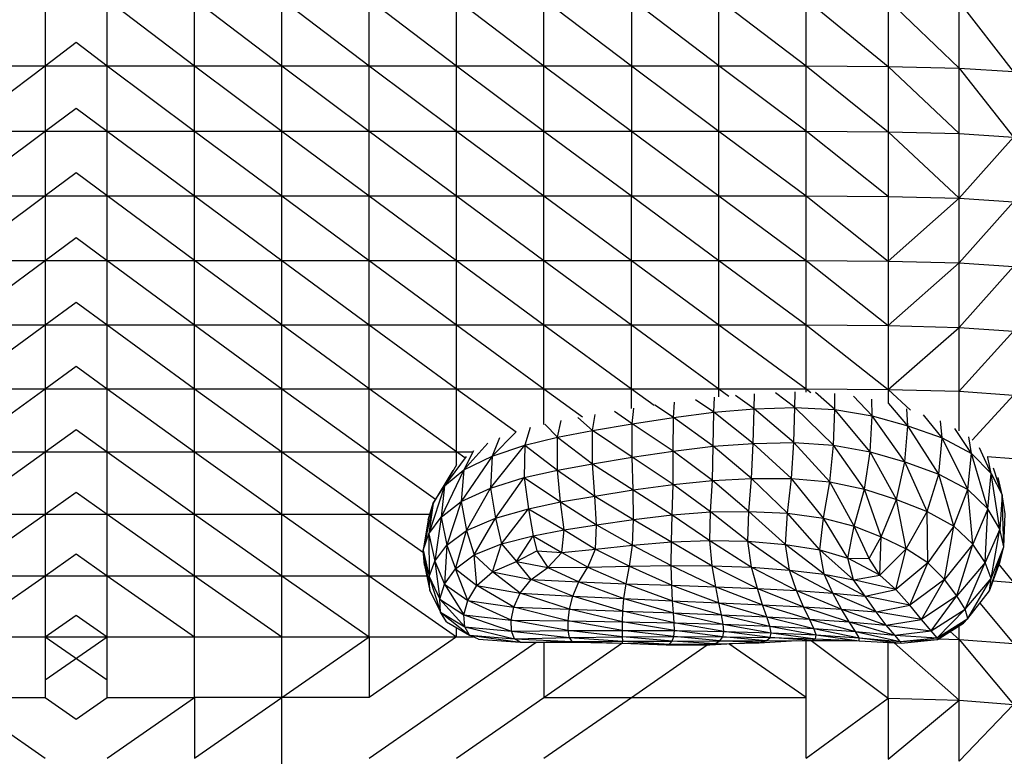
# Model space of a CAD drawing. Units: inches. Extents: x 4437.28 to 4442.72, y 3669.66 to 3677.82.
# Drawn here: x 4439.15 to 4439.45, y 3671.37 to 3671.59 of the extents above; entities that cross this region are included whole.
import ezdxf

# ---------------------------------------------------------------- set-up
doc = ezdxf.new("R2010")
doc.units = ezdxf.units.IN
doc.header["$MEASUREMENT"] = 0
doc.layers.get('0').update_dxf_attribs({"true_color": 0xffffff})

msp = doc.modelspace()

# ---------------------------------------------------------------- linework, layer by layer
at = {"linetype": 'Continuous', "lineweight": 25}
for p, q in [((4439.34029, 3671.71089), (4439.34029, 3671.54051)), ((4439.23424, 3671.57996), (4439.23424, 3671.68791)), ((4439.3668, 3671.47948), (4439.3668, 3671.68791)), ((4439.16248, 3671.66515), (4439.16248, 3671.56013)), ((4439.18122, 3671.56013), (4439.18122, 3671.66515)), ((4439.39331, 3671.4809), (4439.39331, 3671.66515)), ((4439.26075, 3671.50135), (4439.26075, 3671.6428)), ((4439.41817, 3671.64264), (4439.41817, 3671.47752)), ((4439.20773, 3671.50135), (4439.20773, 3671.62108)), ((4439.18122, 3671.6002), (4439.20773, 3671.57996)), ((4439.20773, 3671.6002), (4439.23424, 3671.57996)), ((4439.23424, 3671.6002), (4439.26075, 3671.57996)), ((4439.26075, 3671.6002), (4439.28726, 3671.57996)), ((4439.28726, 3671.6002), (4439.31378, 3671.57996)), ((4439.28726, 3671.46277), (4439.28726, 3671.6002)), ((4439.31378, 3671.6002), (4439.34029, 3671.57996)), ((4439.31378, 3671.52089), (4439.31378, 3671.6002)), ((4439.3668, 3671.57996), (4439.34029, 3671.6002)), ((4439.3668, 3671.6002), (4439.39331, 3671.57996)), ((4439.39331, 3671.6002), (4439.41817, 3671.57978)), ((4439.41817, 3671.60003), (4439.43971, 3671.57926)), ((4439.45628, 3671.57822), (4439.43971, 3671.59952)), ((4439.43971, 3671.46919), (4439.43971, 3671.59952)), ((4439.16248, 3671.57996), (4439.17185, 3671.58711)), ((4439.17185, 3671.58711), (4439.18122, 3671.57996)), ((4439.13597, 3671.57996), (4439.16248, 3671.57996)), ((4439.13597, 3671.56013), (4439.16248, 3671.57996)), ((4439.16248, 3671.57996), (4439.18122, 3671.57996)), ((4439.18122, 3671.57996), (4439.20773, 3671.57996)), ((4439.18122, 3671.57996), (4439.20773, 3671.56013)), ((4439.20773, 3671.57996), (4439.23424, 3671.57996)), ((4439.20773, 3671.57996), (4439.23424, 3671.56013)), ((4439.23424, 3671.57996), (4439.26075, 3671.57996)), ((4439.23424, 3671.57996), (4439.26075, 3671.56013)), ((4439.23424, 3671.56013), (4439.23424, 3671.57996)), ((4439.26075, 3671.57996), (4439.31378, 3671.57996)), ((4439.26075, 3671.57996), (4439.28726, 3671.56013)), ((4439.28726, 3671.57996), (4439.31378, 3671.56013)), ((4439.31378, 3671.57996), (4439.34029, 3671.57996)), ((4439.31378, 3671.57996), (4439.34029, 3671.56013)), ((4439.34029, 3671.57996), (4439.3668, 3671.57996)), ((4439.34029, 3671.57996), (4439.3668, 3671.56013)), ((4439.3668, 3671.57996), (4439.39331, 3671.57996)), ((4439.39331, 3671.56013), (4439.3668, 3671.57996)), ((4439.39331, 3671.57996), (4439.41817, 3671.57978)), ((4439.39331, 3671.57996), (4439.41817, 3671.55995)), ((4439.41817, 3671.57978), (4439.43971, 3671.57926)), ((4439.41817, 3671.57978), (4439.43971, 3671.55942)), ((4439.43971, 3671.57926), (4439.45628, 3671.57822)), ((4439.43971, 3671.57926), (4439.45628, 3671.55835)), ((4439.16248, 3671.56013), (4439.17185, 3671.56713)), ((4439.17185, 3671.56713), (4439.18122, 3671.56013)), ((4439.13597, 3671.56013), (4439.16248, 3671.56013)), ((4439.13597, 3671.54051), (4439.16248, 3671.56013)), ((4439.16248, 3671.56013), (4439.16248, 3671.54051)), ((4439.16248, 3671.56013), (4439.18122, 3671.56013)), ((4439.18122, 3671.56013), (4439.20773, 3671.56013)), ((4439.18122, 3671.56013), (4439.20773, 3671.54051)), ((4439.18122, 3671.54051), (4439.18122, 3671.56013)), ((4439.20773, 3671.56013), (4439.28726, 3671.56013)), ((4439.20773, 3671.56013), (4439.23424, 3671.54051)), ((4439.23424, 3671.56013), (4439.26075, 3671.54051)), ((4439.23424, 3671.46277), (4439.23424, 3671.56013)), ((4439.26075, 3671.56013), (4439.28726, 3671.54051)), ((4439.28726, 3671.56013), (4439.31378, 3671.56013)), ((4439.28726, 3671.56013), (4439.31378, 3671.54051)), ((4439.31378, 3671.56013), (4439.39331, 3671.56013)), ((4439.31378, 3671.56013), (4439.34029, 3671.54051)), ((4439.34029, 3671.56013), (4439.3668, 3671.54051)), ((4439.3668, 3671.56013), (4439.39331, 3671.54051)), ((4439.39331, 3671.56013), (4439.41817, 3671.55995)), ((4439.41817, 3671.54033), (4439.39331, 3671.56013)), ((4439.41817, 3671.55995), (4439.43971, 3671.55942)), ((4439.41817, 3671.55995), (4439.43971, 3671.53979)), ((4439.43971, 3671.55942), (4439.45628, 3671.55835)), ((4439.43971, 3671.53979), (4439.45628, 3671.55835)), ((4439.17185, 3671.54744), (4439.16248, 3671.54051)), ((4439.18122, 3671.54051), (4439.17185, 3671.54744)), ((4439.13597, 3671.54051), (4439.16248, 3671.54051)), ((4439.16248, 3671.54051), (4439.13597, 3671.52089)), ((4439.16248, 3671.54051), (4439.16248, 3671.44388)), ((4439.16248, 3671.54051), (4439.18122, 3671.54051)), ((4439.18122, 3671.54051), (4439.20773, 3671.54051)), ((4439.20773, 3671.52089), (4439.18122, 3671.54051)), ((4439.18122, 3671.44388), (4439.18122, 3671.54051)), ((4439.20773, 3671.54051), (4439.23424, 3671.54051)), ((4439.20773, 3671.54051), (4439.23424, 3671.52089)), ((4439.23424, 3671.54051), (4439.26075, 3671.54051)), ((4439.23424, 3671.54051), (4439.26075, 3671.52089)), ((4439.26075, 3671.54051), (4439.28726, 3671.54051)), ((4439.26075, 3671.54051), (4439.28726, 3671.52089)), ((4439.28726, 3671.54051), (4439.31378, 3671.54051)), ((4439.28726, 3671.54051), (4439.31378, 3671.52089)), ((4439.31378, 3671.54051), (4439.34029, 3671.54051)), ((4439.31378, 3671.54051), (4439.34029, 3671.52089)), ((4439.34029, 3671.54051), (4439.3668, 3671.54051)), ((4439.34029, 3671.54051), (4439.3668, 3671.52089)), ((4439.34029, 3671.52089), (4439.34029, 3671.54051)), ((4439.3668, 3671.54051), (4439.39331, 3671.54051)), ((4439.3668, 3671.54051), (4439.39331, 3671.52089)), ((4439.39331, 3671.54051), (4439.41817, 3671.54033)), ((4439.39331, 3671.54051), (4439.41817, 3671.52071)), ((4439.41817, 3671.54033), (4439.43971, 3671.53979)), ((4439.41817, 3671.52071), (4439.43971, 3671.53979)), ((4439.43971, 3671.53979), (4439.45628, 3671.5387)), ((4439.43971, 3671.52015), (4439.45628, 3671.5387)), ((4439.16248, 3671.52089), (4439.17185, 3671.52782)), ((4439.17185, 3671.52782), (4439.18122, 3671.52089)), ((4439.13597, 3671.50135), (4439.16248, 3671.52089)), ((4439.13597, 3671.52089), (4439.20773, 3671.52089)), ((4439.18122, 3671.52089), (4439.20773, 3671.50135)), ((4439.20773, 3671.52089), (4439.23424, 3671.52089)), ((4439.23424, 3671.50135), (4439.20773, 3671.52089)), ((4439.23424, 3671.52089), (4439.31378, 3671.52089)), ((4439.23424, 3671.52089), (4439.26075, 3671.50135)), ((4439.26075, 3671.52089), (4439.28726, 3671.50135)), ((4439.28726, 3671.52089), (4439.31378, 3671.50135)), ((4439.31378, 3671.52089), (4439.34029, 3671.52089)), ((4439.31378, 3671.52089), (4439.34029, 3671.50135)), ((4439.31378, 3671.50135), (4439.31378, 3671.52089)), ((4439.34029, 3671.52089), (4439.39331, 3671.52089)), ((4439.34029, 3671.52089), (4439.3668, 3671.50135)), ((4439.34029, 3671.47593), (4439.34029, 3671.52089)), ((4439.3668, 3671.52089), (4439.39331, 3671.50135)), ((4439.39331, 3671.52089), (4439.41817, 3671.52071)), ((4439.39331, 3671.52089), (4439.41817, 3671.50116)), ((4439.41817, 3671.52071), (4439.43971, 3671.52015)), ((4439.41817, 3671.50116), (4439.43971, 3671.52015)), ((4439.43971, 3671.52015), (4439.45628, 3671.51904)), ((4439.43971, 3671.50059), (4439.45628, 3671.51904)), ((4439.16248, 3671.50135), (4439.17185, 3671.50825)), ((4439.17185, 3671.50825), (4439.18122, 3671.50135)), ((4439.13597, 3671.48195), (4439.16248, 3671.50135)), ((4439.13597, 3671.50135), (4439.20773, 3671.50135)), ((4439.18122, 3671.50135), (4439.20773, 3671.48195)), ((4439.20773, 3671.50135), (4439.23424, 3671.50135)), ((4439.20773, 3671.50135), (4439.23424, 3671.48195)), ((4439.20773, 3671.48195), (4439.20773, 3671.50135)), ((4439.23424, 3671.50135), (4439.26075, 3671.50135)), ((4439.26075, 3671.48195), (4439.23424, 3671.50135)), ((4439.26075, 3671.50135), (4439.28726, 3671.50135)), ((4439.26075, 3671.50135), (4439.28726, 3671.48195)), ((4439.26075, 3671.48195), (4439.26075, 3671.50135)), ((4439.28726, 3671.50135), (4439.31378, 3671.50135)), ((4439.28726, 3671.50135), (4439.31378, 3671.48195)), ((4439.31378, 3671.50135), (4439.34029, 3671.50135)), ((4439.31378, 3671.50135), (4439.34029, 3671.48195)), ((4439.31378, 3671.4711), (4439.31378, 3671.50135)), ((4439.34029, 3671.50135), (4439.3668, 3671.50135)), ((4439.34029, 3671.50135), (4439.3668, 3671.48195)), ((4439.3668, 3671.50135), (4439.39331, 3671.50135)), ((4439.3668, 3671.50135), (4439.39331, 3671.48195)), ((4439.39331, 3671.50135), (4439.41817, 3671.50116)), ((4439.39331, 3671.50135), (4439.41817, 3671.48176)), ((4439.41817, 3671.50116), (4439.43971, 3671.50059)), ((4439.41817, 3671.48176), (4439.43971, 3671.50059)), ((4439.43971, 3671.50059), (4439.45628, 3671.49946)), ((4439.43971, 3671.48118), (4439.45628, 3671.49946)), ((4439.16248, 3671.48195), (4439.17185, 3671.4888)), ((4439.17185, 3671.4888), (4439.18122, 3671.48195)), ((4439.13597, 3671.48195), (4439.16248, 3671.48195)), ((4439.13597, 3671.46277), (4439.16248, 3671.48195)), ((4439.16248, 3671.48195), (4439.17185, 3671.48195)), ((4439.17185, 3671.48195), (4439.18122, 3671.48195)), ((4439.18122, 3671.48195), (4439.20773, 3671.48195)), ((4439.18122, 3671.48195), (4439.20773, 3671.46277)), ((4439.20773, 3671.48195), (4439.23424, 3671.48195)), ((4439.20773, 3671.48195), (4439.23424, 3671.46277)), ((4439.20773, 3671.38824), (4439.20773, 3671.48195)), ((4439.23424, 3671.48195), (4439.34029, 3671.48195)), ((4439.23424, 3671.48195), (4439.26075, 3671.46277)), ((4439.28726, 3671.46277), (4439.26075, 3671.48195)), ((4439.26075, 3671.42521), (4439.26075, 3671.48195)), ((4439.28726, 3671.48195), (4439.30537, 3671.46885)), ((4439.31378, 3671.48195), (4439.32551, 3671.47346)), ((4439.34029, 3671.48195), (4439.39331, 3671.48195)), ((4439.34029, 3671.48195), (4439.34722, 3671.47694)), ((4439.3668, 3671.48195), (4439.36984, 3671.47975)), ((4439.37751, 3671.47586), (4439.37186, 3671.47993)), ((4439.37751, 3671.47586), (4439.37764, 3671.48045)), ((4439.38993, 3671.47627), (4439.38402, 3671.48073)), ((4439.38993, 3671.47627), (4439.39001, 3671.481)), ((4439.39331, 3671.48195), (4439.41817, 3671.48176)), ((4439.39331, 3671.48195), (4439.39473, 3671.48085)), ((4439.40206, 3671.47568), (4439.39611, 3671.4808)), ((4439.40206, 3671.47568), (4439.40207, 3671.48056)), ((4439.41817, 3671.48176), (4439.43971, 3671.48118)), ((4439.41817, 3671.48176), (4439.42498, 3671.4755)), ((4439.43971, 3671.48118), (4439.45628, 3671.48003)), ((4439.44371, 3671.46634), (4439.45628, 3671.48003)), ((4439.35311, 3671.47328), (4439.34742, 3671.47696)), ((4439.35311, 3671.47328), (4439.35341, 3671.47787)), ((4439.36533, 3671.47483), (4439.35975, 3671.47864)), ((4439.36533, 3671.47483), (4439.36553, 3671.47937)), ((4439.41338, 3671.47372), (4439.40766, 3671.47969)), ((4439.41338, 3671.47372), (4439.41326, 3671.47879)), ((4439.42414, 3671.47072), (4439.41844, 3671.47744)), ((4439.32854, 3671.46925), (4439.32927, 3671.47415)), ((4439.34056, 3671.47134), (4439.33519, 3671.47507)), ((4439.34056, 3671.47134), (4439.34103, 3671.47606)), ((4439.35311, 3671.47328), (4439.36533, 3671.47483)), ((4439.36512, 3671.46449), (4439.36533, 3671.47483)), ((4439.36533, 3671.47483), (4439.37751, 3671.47586)), ((4439.37723, 3671.46538), (4439.36533, 3671.47483)), ((4439.37723, 3671.46538), (4439.37751, 3671.47586)), ((4439.37751, 3671.47586), (4439.38993, 3671.47627)), ((4439.38957, 3671.46561), (4439.37751, 3671.47586)), ((4439.38957, 3671.46561), (4439.38993, 3671.47627)), ((4439.40159, 3671.46486), (4439.38993, 3671.47627)), ((4439.38993, 3671.47627), (4439.40206, 3671.47568)), ((4439.40159, 3671.46486), (4439.40206, 3671.47568)), ((4439.41274, 3671.4628), (4439.40206, 3671.47568)), ((4439.40206, 3671.47568), (4439.41338, 3671.47372)), ((4439.42414, 3671.47072), (4439.42384, 3671.47591)), ((4439.4346, 3671.46702), (4439.42896, 3671.47409)), ((4439.31406, 3671.47116), (4439.31791, 3671.46727)), ((4439.31791, 3671.46727), (4439.31899, 3671.47236)), ((4439.32854, 3671.46925), (4439.32403, 3671.47319)), ((4439.32854, 3671.46925), (4439.34056, 3671.47134)), ((4439.34049, 3671.4612), (4439.34056, 3671.47134)), ((4439.34056, 3671.47134), (4439.35311, 3671.47328)), ((4439.35297, 3671.46306), (4439.34056, 3671.47134)), ((4439.35297, 3671.46306), (4439.35311, 3671.47328)), ((4439.36512, 3671.46449), (4439.35311, 3671.47328)), ((4439.41274, 3671.4628), (4439.41338, 3671.47372)), ((4439.42331, 3671.45976), (4439.41338, 3671.47372)), ((4439.41338, 3671.47372), (4439.42414, 3671.47072)), ((4439.4346, 3671.46702), (4439.43407, 3671.47223)), ((4439.16248, 3671.46277), (4439.17185, 3671.46955)), ((4439.17185, 3671.46955), (4439.18122, 3671.46277)), ((4439.30525, 3671.46881), (4439.29805, 3671.46151)), ((4439.30955, 3671.47017), (4439.30799, 3671.46487)), ((4439.31791, 3671.46727), (4439.32854, 3671.46925)), ((4439.32852, 3671.45919), (4439.32854, 3671.46925)), ((4439.34049, 3671.4612), (4439.32854, 3671.46925)), ((4439.42331, 3671.45976), (4439.42414, 3671.47072)), ((4439.43359, 3671.45606), (4439.42414, 3671.47072)), ((4439.42414, 3671.47072), (4439.4346, 3671.46702)), ((4439.44346, 3671.4623), (4439.43847, 3671.46988)), ((4439.29674, 3671.46541), (4439.28948, 3671.45732)), ((4439.30028, 3671.46707), (4439.29805, 3671.46151)), ((4439.30799, 3671.46487), (4439.31791, 3671.46727)), ((4439.31787, 3671.45728), (4439.31791, 3671.46727)), ((4439.31791, 3671.46727), (4439.32852, 3671.45919)), ((4439.36512, 3671.46449), (4439.37723, 3671.46538)), ((4439.37677, 3671.45475), (4439.37723, 3671.46538)), ((4439.37723, 3671.46538), (4439.38957, 3671.46561)), ((4439.38886, 3671.45468), (4439.37723, 3671.46538)), ((4439.38886, 3671.45468), (4439.38957, 3671.46561)), ((4439.40048, 3671.45366), (4439.38957, 3671.46561)), ((4439.38957, 3671.46561), (4439.40159, 3671.46486)), ((4439.43359, 3671.45606), (4439.4346, 3671.46702)), ((4439.44238, 3671.45141), (4439.4346, 3671.46702)), ((4439.4346, 3671.46702), (4439.44346, 3671.4623)), ((4439.44346, 3671.4623), (4439.4427, 3671.46741)), ((4439.13597, 3671.46277), (4439.16248, 3671.46277)), ((4439.13597, 3671.44388), (4439.16248, 3671.46277)), ((4439.16248, 3671.46277), (4439.18122, 3671.46277)), ((4439.18122, 3671.46277), (4439.20773, 3671.46277)), ((4439.18122, 3671.46277), (4439.20773, 3671.44388)), ((4439.20773, 3671.46277), (4439.23424, 3671.46277)), ((4439.20773, 3671.46277), (4439.23424, 3671.44388)), ((4439.23424, 3671.46277), (4439.26075, 3671.46277)), ((4439.23424, 3671.46277), (4439.26075, 3671.44388)), ((4439.23424, 3671.44388), (4439.23424, 3671.46277)), ((4439.26075, 3671.46277), (4439.28726, 3671.46277)), ((4439.26075, 3671.46277), (4439.28085, 3671.44845)), ((4439.28726, 3671.46277), (4439.29194, 3671.46277)), ((4439.28974, 3671.461), (4439.28726, 3671.46277)), ((4439.28726, 3671.45882), (4439.28726, 3671.46277)), ((4439.29241, 3671.46315), (4439.28948, 3671.45732)), ((4439.29758, 3671.45176), (4439.30799, 3671.46487)), ((4439.29805, 3671.46151), (4439.30799, 3671.46487)), ((4439.30799, 3671.46487), (4439.30781, 3671.45498)), ((4439.30799, 3671.46487), (4439.31787, 3671.45728)), ((4439.34049, 3671.4612), (4439.35297, 3671.46306)), ((4439.35295, 3671.45292), (4439.35297, 3671.46306)), ((4439.35297, 3671.46306), (4439.36512, 3671.46449)), ((4439.36487, 3671.45413), (4439.35297, 3671.46306)), ((4439.36487, 3671.45413), (4439.36512, 3671.46449)), ((4439.37677, 3671.45475), (4439.36512, 3671.46449)), ((4439.40048, 3671.45366), (4439.40159, 3671.46486)), ((4439.41099, 3671.45146), (4439.40159, 3671.46486)), ((4439.40159, 3671.46486), (4439.41274, 3671.4628)), ((4439.41099, 3671.45146), (4439.41274, 3671.4628)), ((4439.42074, 3671.44838), (4439.41274, 3671.4628)), ((4439.41274, 3671.4628), (4439.42331, 3671.45976)), ((4439.44238, 3671.45141), (4439.44346, 3671.4623)), ((4439.44848, 3671.44552), (4439.44346, 3671.4623)), ((4439.44346, 3671.4623), (4439.44944, 3671.45622)), ((4439.44944, 3671.45622), (4439.44588, 3671.46404)), ((4439.29019, 3671.46139), (4439.28364, 3671.45245)), ((4439.29805, 3671.46151), (4439.28867, 3671.44772)), ((4439.28948, 3671.45732), (4439.29805, 3671.46151)), ((4439.29805, 3671.46151), (4439.29758, 3671.45176)), ((4439.31787, 3671.45728), (4439.32852, 3671.45919)), ((4439.32852, 3671.45919), (4439.34049, 3671.4612)), ((4439.32852, 3671.45919), (4439.34079, 3671.45123)), ((4439.32916, 3671.44936), (4439.32852, 3671.45919)), ((4439.35295, 3671.45292), (4439.34049, 3671.4612)), ((4439.34079, 3671.45123), (4439.34049, 3671.4612)), ((4439.42074, 3671.44838), (4439.42331, 3671.45976)), ((4439.43009, 3671.44475), (4439.42331, 3671.45976)), ((4439.42331, 3671.45976), (4439.43359, 3671.45606)), ((4439.44824, 3671.46138), (4439.45628, 3671.46081)), ((4439.44944, 3671.45622), (4439.44847, 3671.46114)), ((4439.2861, 3671.45712), (4439.28013, 3671.44727)), ((4439.28948, 3671.45732), (4439.28255, 3671.44297)), ((4439.28726, 3671.45882), (4439.28364, 3671.45245)), ((4439.28364, 3671.45245), (4439.28948, 3671.45732)), ((4439.28948, 3671.45732), (4439.28867, 3671.44772)), ((4439.30781, 3671.45498), (4439.31787, 3671.45728)), ((4439.31787, 3671.45728), (4439.32916, 3671.44936)), ((4439.31884, 3671.44762), (4439.31787, 3671.45728)), ((4439.43009, 3671.44475), (4439.43359, 3671.45606)), ((4439.43813, 3671.4403), (4439.43359, 3671.45606)), ((4439.43359, 3671.45606), (4439.44238, 3671.45141)), ((4439.44848, 3671.44552), (4439.44944, 3671.45622)), ((4439.45208, 3671.43939), (4439.44944, 3671.45622)), ((4439.44944, 3671.45622), (4439.45277, 3671.4498)), ((4439.45277, 3671.4498), (4439.45021, 3671.45786)), ((4439.29758, 3671.45176), (4439.30781, 3671.45498)), ((4439.29903, 3671.44265), (4439.30781, 3671.45498)), ((4439.30781, 3671.45498), (4439.30906, 3671.44554)), ((4439.30781, 3671.45498), (4439.31884, 3671.44762)), ((4439.35295, 3671.45292), (4439.36487, 3671.45413)), ((4439.36433, 3671.44456), (4439.36487, 3671.45413)), ((4439.36487, 3671.45413), (4439.37677, 3671.45475)), ((4439.37595, 3671.44475), (4439.36487, 3671.45413)), ((4439.37595, 3671.44475), (4439.37677, 3671.45475)), ((4439.37677, 3671.45475), (4439.38886, 3671.45468)), ((4439.38764, 3671.44417), (4439.37677, 3671.45475)), ((4439.38764, 3671.44417), (4439.38886, 3671.45468)), ((4439.38886, 3671.45468), (4439.40048, 3671.45366)), ((4439.39855, 3671.4427), (4439.38886, 3671.45468)), ((4439.39855, 3671.4427), (4439.40048, 3671.45366)), ((4439.40048, 3671.45366), (4439.41099, 3671.45146)), ((4439.40788, 3671.44021), (4439.40048, 3671.45366)), ((4439.45277, 3671.4498), (4439.45154, 3671.45502)), ((4439.16248, 3671.44388), (4439.17185, 3671.45055)), ((4439.17185, 3671.45055), (4439.18122, 3671.44388)), ((4439.28364, 3671.45245), (4439.27884, 3671.43792)), ((4439.28013, 3671.44727), (4439.28364, 3671.45245)), ((4439.28364, 3671.45245), (4439.28255, 3671.44297)), ((4439.28867, 3671.44772), (4439.29758, 3671.45176)), ((4439.29026, 3671.43895), (4439.29758, 3671.45176)), ((4439.29758, 3671.45176), (4439.29903, 3671.44265)), ((4439.32916, 3671.44936), (4439.34079, 3671.45123)), ((4439.34079, 3671.45123), (4439.35295, 3671.45292)), ((4439.34079, 3671.45123), (4439.35269, 3671.44369)), ((4439.34092, 3671.44226), (4439.34079, 3671.45123)), ((4439.35269, 3671.44369), (4439.35295, 3671.45292)), ((4439.36433, 3671.44456), (4439.35295, 3671.45292)), ((4439.40788, 3671.44021), (4439.41099, 3671.45146)), ((4439.41099, 3671.45146), (4439.42074, 3671.44838)), ((4439.41609, 3671.43701), (4439.41099, 3671.45146)), ((4439.43813, 3671.4403), (4439.44238, 3671.45141)), ((4439.44394, 3671.4348), (4439.44238, 3671.45141)), ((4439.44238, 3671.45141), (4439.44848, 3671.44552)), ((4439.28013, 3671.44727), (4439.27714, 3671.43299)), ((4439.27859, 3671.44216), (4439.28013, 3671.44727)), ((4439.28013, 3671.44727), (4439.27884, 3671.43792)), ((4439.28255, 3671.44297), (4439.28867, 3671.44772)), ((4439.28867, 3671.44772), (4439.28427, 3671.43447)), ((4439.28867, 3671.44772), (4439.29026, 3671.43895)), ((4439.30906, 3671.44554), (4439.31884, 3671.44762)), ((4439.31884, 3671.44762), (4439.32916, 3671.44936)), ((4439.31884, 3671.44762), (4439.32975, 3671.44061)), ((4439.31987, 3671.43909), (4439.31884, 3671.44762)), ((4439.32916, 3671.44936), (4439.34092, 3671.44226)), ((4439.32975, 3671.44061), (4439.32916, 3671.44936)), ((4439.41609, 3671.43701), (4439.42074, 3671.44838)), ((4439.42366, 3671.4334), (4439.42074, 3671.44838)), ((4439.42074, 3671.44838), (4439.43009, 3671.44475)), ((4439.45277, 3671.4498), (4439.45208, 3671.43939)), ((4439.45335, 3671.43399), (4439.45277, 3671.4498)), ((4439.45374, 3671.44402), (4439.45277, 3671.4498)), ((4439.29903, 3671.44265), (4439.30906, 3671.44554)), ((4439.3009, 3671.43484), (4439.30906, 3671.44554)), ((4439.30906, 3671.44554), (4439.31987, 3671.43909)), ((4439.30906, 3671.44554), (4439.31051, 3671.4373)), ((4439.35269, 3671.44369), (4439.36433, 3671.44456)), ((4439.3641, 3671.43588), (4439.36433, 3671.44456)), ((4439.36433, 3671.44456), (4439.37595, 3671.44475)), ((4439.37566, 3671.43567), (4439.36433, 3671.44456)), ((4439.37566, 3671.43567), (4439.37595, 3671.44475)), ((4439.37595, 3671.44475), (4439.38764, 3671.44417)), ((4439.38707, 3671.43472), (4439.37595, 3671.44475)), ((4439.38707, 3671.43472), (4439.38764, 3671.44417)), ((4439.38764, 3671.44417), (4439.39855, 3671.4427)), ((4439.39745, 3671.43302), (4439.38764, 3671.44417)), ((4439.42366, 3671.4334), (4439.43009, 3671.44475)), ((4439.4302, 3671.42917), (4439.43009, 3671.44475)), ((4439.43009, 3671.44475), (4439.43813, 3671.4403)), ((4439.44848, 3671.44552), (4439.44394, 3671.4348)), ((4439.44767, 3671.42918), (4439.44848, 3671.44552)), ((4439.45208, 3671.43939), (4439.44848, 3671.44552)), ((4439.13597, 3671.44388), (4439.16248, 3671.44388)), ((4439.13597, 3671.42521), (4439.16248, 3671.44388)), ((4439.16248, 3671.44388), (4439.18122, 3671.44388)), ((4439.16248, 3671.44388), (4439.16248, 3671.42521)), ((4439.18122, 3671.44388), (4439.20773, 3671.44388)), ((4439.18122, 3671.44388), (4439.20773, 3671.42521)), ((4439.18122, 3671.42521), (4439.18122, 3671.44388)), ((4439.20773, 3671.44388), (4439.23424, 3671.44388)), ((4439.20773, 3671.44388), (4439.23424, 3671.42521)), ((4439.23424, 3671.44388), (4439.26075, 3671.44388)), ((4439.23424, 3671.44388), (4439.26075, 3671.42521)), ((4439.23424, 3671.33143), (4439.23424, 3671.44388)), ((4439.26075, 3671.44388), (4439.2791, 3671.44388)), ((4439.26075, 3671.44388), (4439.2772, 3671.4323)), ((4439.27859, 3671.44216), (4439.27714, 3671.43299)), ((4439.27884, 3671.43792), (4439.28255, 3671.44297)), ((4439.28255, 3671.44297), (4439.28063, 3671.42965)), ((4439.28255, 3671.44297), (4439.28427, 3671.43447)), ((4439.29026, 3671.43895), (4439.29903, 3671.44265)), ((4439.29255, 3671.43157), (4439.29903, 3671.44265)), ((4439.29903, 3671.44265), (4439.3009, 3671.43484)), ((4439.32975, 3671.44061), (4439.34092, 3671.44226)), ((4439.34065, 3671.43449), (4439.34092, 3671.44226)), ((4439.34092, 3671.44226), (4439.35269, 3671.44369)), ((4439.34092, 3671.44226), (4439.35242, 3671.43546)), ((4439.35242, 3671.43546), (4439.35269, 3671.44369)), ((4439.35269, 3671.44369), (4439.3641, 3671.43588)), ((4439.39745, 3671.43302), (4439.39855, 3671.4427)), ((4439.39855, 3671.4427), (4439.40788, 3671.44021)), ((4439.40594, 3671.43055), (4439.39855, 3671.4427)), ((4439.45335, 3671.43399), (4439.45374, 3671.44402)), ((4439.28427, 3671.43447), (4439.29026, 3671.43895)), ((4439.28695, 3671.42733), (4439.29026, 3671.43895)), ((4439.29026, 3671.43895), (4439.29255, 3671.43157)), ((4439.31051, 3671.4373), (4439.31987, 3671.43909)), ((4439.31917, 3671.43227), (4439.31987, 3671.43909)), ((4439.31987, 3671.43909), (4439.32975, 3671.44061)), ((4439.31987, 3671.43909), (4439.32937, 3671.43331)), ((4439.32937, 3671.43331), (4439.32975, 3671.44061)), ((4439.32975, 3671.44061), (4439.34065, 3671.43449)), ((4439.40594, 3671.43055), (4439.40788, 3671.44021)), ((4439.40788, 3671.44021), (4439.41609, 3671.43701)), ((4439.41242, 3671.43045), (4439.40788, 3671.44021)), ((4439.43813, 3671.4403), (4439.4302, 3671.42917)), ((4439.4353, 3671.42411), (4439.43813, 3671.4403)), ((4439.44394, 3671.4348), (4439.43813, 3671.4403)), ((4439.45208, 3671.43939), (4439.44767, 3671.42918)), ((4439.44943, 3671.4244), (4439.45208, 3671.43939)), ((4439.45335, 3671.43399), (4439.45208, 3671.43939)), ((4439.27714, 3671.43299), (4439.27884, 3671.43792)), ((4439.27884, 3671.43792), (4439.28063, 3671.42965)), ((4439.27884, 3671.43792), (4439.27893, 3671.42497)), ((4439.3009, 3671.43484), (4439.31051, 3671.4373)), ((4439.30546, 3671.42949), (4439.31051, 3671.4373)), ((4439.31051, 3671.4373), (4439.31165, 3671.43273)), ((4439.31051, 3671.4373), (4439.31917, 3671.43227)), ((4439.34065, 3671.43449), (4439.35242, 3671.43546)), ((4439.35241, 3671.42829), (4439.35242, 3671.43546)), ((4439.35242, 3671.43546), (4439.3641, 3671.43588)), ((4439.35242, 3671.43546), (4439.36478, 3671.42821)), ((4439.3641, 3671.43588), (4439.37566, 3671.43567)), ((4439.3641, 3671.43588), (4439.37678, 3671.42778)), ((4439.36478, 3671.42821), (4439.3641, 3671.43588)), ((4439.37566, 3671.43567), (4439.38707, 3671.43472)), ((4439.38831, 3671.42694), (4439.37566, 3671.43567)), ((4439.37678, 3671.42778), (4439.37566, 3671.43567)), ((4439.41242, 3671.43045), (4439.41609, 3671.43701)), ((4439.41572, 3671.42535), (4439.41609, 3671.43701)), ((4439.41609, 3671.43701), (4439.42366, 3671.4334)), ((4439.27714, 3671.43299), (4439.27893, 3671.42497)), ((4439.27714, 3671.43299), (4439.27916, 3671.42074)), ((4439.27754, 3671.42842), (4439.27714, 3671.43299)), ((4439.28063, 3671.42965), (4439.28427, 3671.43447)), ((4439.28427, 3671.43447), (4439.28364, 3671.42267)), ((4439.28427, 3671.43447), (4439.28695, 3671.42733)), ((4439.29255, 3671.43157), (4439.3009, 3671.43484)), ((4439.29818, 3671.42635), (4439.3009, 3671.43484)), ((4439.3009, 3671.43484), (4439.30546, 3671.42949)), ((4439.30546, 3671.42949), (4439.31165, 3671.43273)), ((4439.31165, 3671.43273), (4439.31917, 3671.43227)), ((4439.31165, 3671.43273), (4439.31495, 3671.42772)), ((4439.31495, 3671.42772), (4439.31917, 3671.43227)), ((4439.31917, 3671.43227), (4439.32937, 3671.43331)), ((4439.31917, 3671.43227), (4439.32712, 3671.42782)), ((4439.32712, 3671.42782), (4439.32937, 3671.43331)), ((4439.32937, 3671.43331), (4439.34065, 3671.43449)), ((4439.32937, 3671.43331), (4439.33973, 3671.42809)), ((4439.33973, 3671.42809), (4439.34065, 3671.43449)), ((4439.34065, 3671.43449), (4439.35241, 3671.42829)), ((4439.38707, 3671.43472), (4439.39745, 3671.43302)), ((4439.39881, 3671.42567), (4439.38707, 3671.43472)), ((4439.38831, 3671.42694), (4439.38707, 3671.43472)), ((4439.39745, 3671.43302), (4439.40594, 3671.43055)), ((4439.40769, 3671.42396), (4439.39745, 3671.43302)), ((4439.39881, 3671.42567), (4439.39745, 3671.43302)), ((4439.42366, 3671.4334), (4439.41572, 3671.42535)), ((4439.42056, 3671.42106), (4439.42366, 3671.4334)), ((4439.4302, 3671.42917), (4439.42366, 3671.4334)), ((4439.44394, 3671.4348), (4439.4353, 3671.42411)), ((4439.43906, 3671.41911), (4439.44394, 3671.4348)), ((4439.44767, 3671.42918), (4439.44394, 3671.4348)), ((4439.449, 3671.42065), (4439.45335, 3671.43399)), ((4439.44943, 3671.4244), (4439.45335, 3671.43399)), ((4439.4522, 3671.42948), (4439.45335, 3671.43399)), ((4439.16248, 3671.42521), (4439.17185, 3671.43181)), ((4439.17185, 3671.43181), (4439.18122, 3671.42521)), ((4439.27893, 3671.42497), (4439.28063, 3671.42965)), ((4439.28063, 3671.42965), (4439.28364, 3671.42267)), ((4439.28063, 3671.42965), (4439.28214, 3671.41813)), ((4439.28695, 3671.42733), (4439.29255, 3671.43157)), ((4439.29255, 3671.43157), (4439.29818, 3671.42635)), ((4439.29343, 3671.42225), (4439.29255, 3671.43157)), ((4439.29818, 3671.42635), (4439.30546, 3671.42949)), ((4439.30546, 3671.42949), (4439.31495, 3671.42772)), ((4439.30985, 3671.42406), (4439.30546, 3671.42949)), ((4439.40594, 3671.43055), (4439.41242, 3671.43045)), ((4439.41572, 3671.42535), (4439.40594, 3671.43055)), ((4439.40769, 3671.42396), (4439.40594, 3671.43055)), ((4439.41572, 3671.42535), (4439.41242, 3671.43045)), ((4439.4302, 3671.42917), (4439.42056, 3671.42106)), ((4439.42477, 3671.41632), (4439.4302, 3671.42917)), ((4439.4353, 3671.42411), (4439.4302, 3671.42917)), ((4439.44767, 3671.42918), (4439.43906, 3671.41911)), ((4439.44155, 3671.41508), (4439.44767, 3671.42918)), ((4439.44943, 3671.4244), (4439.44767, 3671.42918)), ((4439.449, 3671.42065), (4439.4522, 3671.42948)), ((4439.27754, 3671.42842), (4439.27916, 3671.42074)), ((4439.28364, 3671.42267), (4439.28695, 3671.42733)), ((4439.28695, 3671.42733), (4439.29343, 3671.42225)), ((4439.2907, 3671.41774), (4439.28695, 3671.42733)), ((4439.29343, 3671.42225), (4439.29818, 3671.42635)), ((4439.29818, 3671.42635), (4439.30985, 3671.42406)), ((4439.30651, 3671.41991), (4439.29818, 3671.42635)), ((4439.30985, 3671.42406), (4439.31495, 3671.42772)), ((4439.31495, 3671.42772), (4439.32712, 3671.42782)), ((4439.31495, 3671.42772), (4439.32439, 3671.42333)), ((4439.32439, 3671.42333), (4439.32712, 3671.42782)), ((4439.32712, 3671.42782), (4439.33973, 3671.42809)), ((4439.32712, 3671.42782), (4439.33868, 3671.42277)), ((4439.33868, 3671.42277), (4439.33973, 3671.42809)), ((4439.33973, 3671.42809), (4439.35241, 3671.42829)), ((4439.33973, 3671.42809), (4439.35256, 3671.4223)), ((4439.35241, 3671.42829), (4439.36478, 3671.42821)), ((4439.35256, 3671.4223), (4439.35241, 3671.42829)), ((4439.35241, 3671.42829), (4439.36587, 3671.42182)), ((4439.36478, 3671.42821), (4439.37678, 3671.42778)), ((4439.36478, 3671.42821), (4439.37852, 3671.4213)), ((4439.36587, 3671.42182), (4439.36478, 3671.42821)), ((4439.37678, 3671.42778), (4439.38831, 3671.42694)), ((4439.37678, 3671.42778), (4439.39043, 3671.42068)), ((4439.37852, 3671.4213), (4439.37678, 3671.42778)), ((4439.38831, 3671.42694), (4439.39881, 3671.42567)), ((4439.4014, 3671.41993), (4439.38831, 3671.42694)), ((4439.39043, 3671.42068), (4439.38831, 3671.42694)), ((4439.45185, 3671.4285), (4439.45628, 3671.42318)), ((4439.13597, 3671.42521), (4439.16248, 3671.42521)), ((4439.13597, 3671.40669), (4439.16248, 3671.42521)), ((4439.16248, 3671.42521), (4439.18122, 3671.42521)), ((4439.16248, 3671.42521), (4439.16248, 3671.38824)), ((4439.18122, 3671.42521), (4439.20773, 3671.42521)), ((4439.18122, 3671.42521), (4439.20773, 3671.40669)), ((4439.18122, 3671.38824), (4439.18122, 3671.42521)), ((4439.20773, 3671.42521), (4439.27822, 3671.42521)), ((4439.20773, 3671.42521), (4439.23424, 3671.40669)), ((4439.23424, 3671.42521), (4439.26075, 3671.40669)), ((4439.26075, 3671.42521), (4439.28726, 3671.40669)), ((4439.26075, 3671.40669), (4439.26075, 3671.42521)), ((4439.27893, 3671.42497), (4439.28214, 3671.41813)), ((4439.27893, 3671.42497), (4439.28235, 3671.41416)), ((4439.27916, 3671.42074), (4439.27893, 3671.42497)), ((4439.30651, 3671.41991), (4439.30985, 3671.42406)), ((4439.30985, 3671.42406), (4439.32439, 3671.42333)), ((4439.32258, 3671.41901), (4439.30985, 3671.42406)), ((4439.32258, 3671.41901), (4439.32439, 3671.42333)), ((4439.32439, 3671.42333), (4439.33868, 3671.42277)), ((4439.32439, 3671.42333), (4439.33803, 3671.41826)), ((4439.39881, 3671.42567), (4439.40769, 3671.42396)), ((4439.4112, 3671.41902), (4439.39881, 3671.42567)), ((4439.4014, 3671.41993), (4439.39881, 3671.42567)), ((4439.40769, 3671.42396), (4439.41572, 3671.42535)), ((4439.42056, 3671.42106), (4439.40769, 3671.42396)), ((4439.4112, 3671.41902), (4439.40769, 3671.42396)), ((4439.42056, 3671.42106), (4439.41572, 3671.42535)), ((4439.4353, 3671.42411), (4439.42477, 3671.41632)), ((4439.42834, 3671.41188), (4439.4353, 3671.42411)), ((4439.43906, 3671.41911), (4439.4353, 3671.42411)), ((4439.44155, 3671.41508), (4439.44943, 3671.4244)), ((4439.44236, 3671.41224), (4439.44943, 3671.4244)), ((4439.449, 3671.42065), (4439.44943, 3671.4244)), ((4439.45009, 3671.42364), (4439.45628, 3671.42318)), ((4439.27916, 3671.42074), (4439.28235, 3671.41416)), ((4439.28214, 3671.41813), (4439.28364, 3671.42267)), ((4439.28364, 3671.42267), (4439.2907, 3671.41774)), ((4439.28364, 3671.42267), (4439.28951, 3671.41339)), ((4439.2907, 3671.41774), (4439.29343, 3671.42225)), ((4439.29343, 3671.42225), (4439.30651, 3671.41991)), ((4439.30459, 3671.41565), (4439.29343, 3671.42225)), ((4439.33803, 3671.41826), (4439.33868, 3671.42277)), ((4439.33868, 3671.42277), (4439.35256, 3671.4223)), ((4439.33868, 3671.42277), (4439.35281, 3671.4176)), ((4439.35256, 3671.4223), (4439.36587, 3671.42182)), ((4439.35281, 3671.4176), (4439.35256, 3671.4223)), ((4439.35256, 3671.4223), (4439.36685, 3671.417)), ((4439.36587, 3671.42182), (4439.37852, 3671.4213)), ((4439.36587, 3671.42182), (4439.3801, 3671.4164)), ((4439.36685, 3671.417), (4439.36587, 3671.42182)), ((4439.37852, 3671.4213), (4439.39043, 3671.42068)), ((4439.37852, 3671.4213), (4439.3925, 3671.41578)), ((4439.3801, 3671.4164), (4439.37852, 3671.4213)), ((4439.39043, 3671.42068), (4439.4014, 3671.41993)), ((4439.39043, 3671.42068), (4439.404, 3671.41509)), ((4439.3925, 3671.41578), (4439.39043, 3671.42068)), ((4439.4112, 3671.41902), (4439.42056, 3671.42106)), ((4439.42477, 3671.41632), (4439.42056, 3671.42106)), ((4439.44236, 3671.41224), (4439.449, 3671.42065)), ((4439.28214, 3671.41813), (4439.28951, 3671.41339)), ((4439.28214, 3671.41813), (4439.28972, 3671.4097)), ((4439.28235, 3671.41416), (4439.28214, 3671.41813)), ((4439.28951, 3671.41339), (4439.2907, 3671.41774)), ((4439.2907, 3671.41774), (4439.30459, 3671.41565)), ((4439.30378, 3671.41168), (4439.2907, 3671.41774)), ((4439.30459, 3671.41565), (4439.30651, 3671.41991)), ((4439.30651, 3671.41991), (4439.32258, 3671.41901)), ((4439.32153, 3671.41501), (4439.30651, 3671.41991)), ((4439.32153, 3671.41501), (4439.32258, 3671.41901)), ((4439.32258, 3671.41901), (4439.33803, 3671.41826)), ((4439.33769, 3671.41444), (4439.32258, 3671.41901)), ((4439.33769, 3671.41444), (4439.33803, 3671.41826)), ((4439.33803, 3671.41826), (4439.35281, 3671.4176)), ((4439.33803, 3671.41826), (4439.35307, 3671.4139)), ((4439.35281, 3671.4176), (4439.36685, 3671.417)), ((4439.35307, 3671.4139), (4439.35281, 3671.4176)), ((4439.35281, 3671.4176), (4439.36765, 3671.41335)), ((4439.4014, 3671.41993), (4439.4112, 3671.41902)), ((4439.41455, 3671.41429), (4439.4014, 3671.41993)), ((4439.404, 3671.41509), (4439.4014, 3671.41993)), ((4439.42477, 3671.41632), (4439.4112, 3671.41902)), ((4439.41455, 3671.41429), (4439.4112, 3671.41902)), ((4439.43906, 3671.41911), (4439.42834, 3671.41188)), ((4439.43128, 3671.40849), (4439.43906, 3671.41911)), ((4439.44155, 3671.41508), (4439.43906, 3671.41911)), ((4439.30378, 3671.41168), (4439.30459, 3671.41565)), ((4439.30459, 3671.41565), (4439.32153, 3671.41501)), ((4439.32108, 3671.41147), (4439.30459, 3671.41565)), ((4439.32108, 3671.41147), (4439.32153, 3671.41501)), ((4439.32153, 3671.41501), (4439.33769, 3671.41444)), ((4439.33758, 3671.41122), (4439.32153, 3671.41501)), ((4439.33758, 3671.41122), (4439.33769, 3671.41444)), ((4439.33769, 3671.41444), (4439.35307, 3671.4139)), ((4439.35328, 3671.41091), (4439.33769, 3671.41444)), ((4439.36685, 3671.417), (4439.3801, 3671.4164)), ((4439.36685, 3671.417), (4439.38141, 3671.41274)), ((4439.36765, 3671.41335), (4439.36685, 3671.417)), ((4439.3801, 3671.4164), (4439.3925, 3671.41578)), ((4439.3801, 3671.4164), (4439.39433, 3671.41204)), ((4439.38141, 3671.41274), (4439.3801, 3671.4164)), ((4439.3925, 3671.41578), (4439.40639, 3671.41121)), ((4439.3925, 3671.41578), (4439.404, 3671.41509)), ((4439.39433, 3671.41204), (4439.3925, 3671.41578)), ((4439.404, 3671.41509), (4439.41455, 3671.41429)), ((4439.404, 3671.41509), (4439.41759, 3671.4102)), ((4439.40639, 3671.41121), (4439.404, 3671.41509)), ((4439.41455, 3671.41429), (4439.42477, 3671.41632)), ((4439.42834, 3671.41188), (4439.41455, 3671.41429)), ((4439.41759, 3671.4102), (4439.41455, 3671.41429)), ((4439.42834, 3671.41188), (4439.42477, 3671.41632)), ((4439.43128, 3671.40849), (4439.44155, 3671.41508)), ((4439.43305, 3671.4064), (4439.44155, 3671.41508)), ((4439.44236, 3671.41224), (4439.44155, 3671.41508)), ((4439.44602, 3671.41687), (4439.45628, 3671.40463)), ((4439.16248, 3671.40669), (4439.17185, 3671.41323)), ((4439.17185, 3671.41323), (4439.18122, 3671.40669)), ((4439.28235, 3671.41416), (4439.28972, 3671.4097)), ((4439.28235, 3671.41416), (4439.29116, 3671.40716)), ((4439.28418, 3671.41121), (4439.28235, 3671.41416)), ((4439.28418, 3671.41121), (4439.29116, 3671.40716)), ((4439.28951, 3671.41339), (4439.30378, 3671.41168)), ((4439.28972, 3671.4097), (4439.28951, 3671.41339)), ((4439.28951, 3671.41339), (4439.30391, 3671.40837)), ((4439.30378, 3671.41168), (4439.32108, 3671.41147)), ((4439.30391, 3671.40837), (4439.30378, 3671.41168)), ((4439.32113, 3671.40855), (4439.30378, 3671.41168)), ((4439.32113, 3671.40855), (4439.32108, 3671.41147)), ((4439.32108, 3671.41147), (4439.33758, 3671.41122)), ((4439.33759, 3671.40862), (4439.32108, 3671.41147)), ((4439.33758, 3671.41122), (4439.35328, 3671.41091)), ((4439.33759, 3671.40862), (4439.33758, 3671.41122)), ((4439.35333, 3671.40854), (4439.33758, 3671.41122)), ((4439.35307, 3671.4139), (4439.36765, 3671.41335)), ((4439.35328, 3671.41091), (4439.35307, 3671.4139)), ((4439.35307, 3671.4139), (4439.36819, 3671.41049)), ((4439.36765, 3671.41335), (4439.38141, 3671.41274)), ((4439.36819, 3671.41049), (4439.36765, 3671.41335)), ((4439.36765, 3671.41335), (4439.38233, 3671.40994)), ((4439.38141, 3671.41274), (4439.39433, 3671.41204)), ((4439.38141, 3671.41274), (4439.3957, 3671.40922)), ((4439.38233, 3671.40994), (4439.38141, 3671.41274)), ((4439.39433, 3671.41204), (4439.40639, 3671.41121)), ((4439.39433, 3671.41204), (4439.40831, 3671.4083)), ((4439.3957, 3671.40922), (4439.39433, 3671.41204)), ((4439.40639, 3671.41121), (4439.42019, 3671.40715)), ((4439.40639, 3671.41121), (4439.41759, 3671.4102)), ((4439.40831, 3671.4083), (4439.40639, 3671.41121)), ((4439.41759, 3671.4102), (4439.42834, 3671.41188)), ((4439.43128, 3671.40849), (4439.42834, 3671.41188)), ((4439.43305, 3671.4064), (4439.44236, 3671.41224)), ((4439.43314, 3671.40584), (4439.44236, 3671.41224)), ((4439.44109, 3671.41084), (4439.44236, 3671.41224)), ((4439.28726, 3671.40669), (4439.28726, 3671.40942)), ((4439.28972, 3671.4097), (4439.30391, 3671.40837)), ((4439.29116, 3671.40716), (4439.28972, 3671.4097)), ((4439.28972, 3671.4097), (4439.30484, 3671.40608)), ((4439.30391, 3671.40837), (4439.32113, 3671.40855)), ((4439.30484, 3671.40608), (4439.30391, 3671.40837)), ((4439.30391, 3671.40837), (4439.32156, 3671.40643)), ((4439.32113, 3671.40855), (4439.33759, 3671.40862)), ((4439.32156, 3671.40643), (4439.32113, 3671.40855)), ((4439.33765, 3671.40665), (4439.32113, 3671.40855)), ((4439.33759, 3671.40862), (4439.35333, 3671.40854)), ((4439.33765, 3671.40665), (4439.33759, 3671.40862)), ((4439.35315, 3671.40673), (4439.33759, 3671.40862)), ((4439.35315, 3671.40673), (4439.35333, 3671.40854)), ((4439.35328, 3671.41091), (4439.36819, 3671.41049)), ((4439.35333, 3671.40854), (4439.35328, 3671.41091)), ((4439.36836, 3671.40831), (4439.35328, 3671.41091)), ((4439.35333, 3671.40854), (4439.36836, 3671.40831)), ((4439.36805, 3671.40666), (4439.35333, 3671.40854)), ((4439.36805, 3671.40666), (4439.36836, 3671.40831)), ((4439.36819, 3671.41049), (4439.38233, 3671.40994)), ((4439.36836, 3671.40831), (4439.36819, 3671.41049)), ((4439.36819, 3671.41049), (4439.38271, 3671.40788)), ((4439.36836, 3671.40831), (4439.38271, 3671.40788)), ((4439.38239, 3671.40644), (4439.36836, 3671.40831)), ((4439.38233, 3671.40994), (4439.3957, 3671.40922)), ((4439.38233, 3671.40994), (4439.39639, 3671.40725)), ((4439.38271, 3671.40788), (4439.38233, 3671.40994)), ((4439.3957, 3671.40922), (4439.40831, 3671.4083)), ((4439.3957, 3671.40922), (4439.40944, 3671.4064)), ((4439.39639, 3671.40725), (4439.3957, 3671.40922)), ((4439.40831, 3671.4083), (4439.42187, 3671.40528)), ((4439.40831, 3671.4083), (4439.42019, 3671.40715)), ((4439.40944, 3671.4064), (4439.40831, 3671.4083)), ((4439.41759, 3671.4102), (4439.43128, 3671.40849)), ((4439.42019, 3671.40715), (4439.41759, 3671.4102)), ((4439.42019, 3671.40715), (4439.43128, 3671.40849)), ((4439.43305, 3671.4064), (4439.43128, 3671.40849)), ((4439.43314, 3671.40584), (4439.44109, 3671.41084)), ((4439.437, 3671.40827), (4439.43971, 3671.40586)), ((4439.43971, 3671.36894), (4439.43971, 3671.40998)), ((4439.13597, 3671.40669), (4439.17185, 3671.40669)), ((4439.16248, 3671.40669), (4439.18122, 3671.39365)), ((4439.16248, 3671.39365), (4439.18122, 3671.40669)), ((4439.17185, 3671.40669), (4439.20773, 3671.40669)), ((4439.20773, 3671.40669), (4439.23424, 3671.40669)), ((4439.23424, 3671.40669), (4439.26075, 3671.40669)), ((4439.23424, 3671.38824), (4439.26075, 3671.40669)), ((4439.26075, 3671.40669), (4439.28726, 3671.40669)), ((4439.26075, 3671.40669), (4439.26075, 3671.38824)), ((4439.28726, 3671.40669), (4439.26075, 3671.38824)), ((4439.28726, 3671.40669), (4439.29225, 3671.40669)), ((4439.29116, 3671.40716), (4439.30484, 3671.40608)), ((4439.29116, 3671.40716), (4439.30656, 3671.405)), ((4439.2939, 3671.40598), (4439.29116, 3671.40716)), ((4439.2939, 3671.40598), (4439.30656, 3671.405)), ((4439.30484, 3671.40608), (4439.32156, 3671.40643)), ((4439.30656, 3671.405), (4439.30484, 3671.40608)), ((4439.30484, 3671.40608), (4439.3223, 3671.40522)), ((4439.30656, 3671.405), (4439.3223, 3671.40522)), ((4439.32156, 3671.40643), (4439.33765, 3671.40665)), ((4439.3223, 3671.40522), (4439.32156, 3671.40643)), ((4439.32156, 3671.40643), (4439.33767, 3671.40533)), ((4439.3223, 3671.40522), (4439.33767, 3671.40533)), ((4439.32327, 3671.40505), (4439.3223, 3671.40522)), ((4439.3223, 3671.40522), (4439.33755, 3671.4047)), ((4439.33755, 3671.4047), (4439.33767, 3671.40533)), ((4439.33765, 3671.40665), (4439.35315, 3671.40673)), ((4439.33767, 3671.40533), (4439.33765, 3671.40665)), ((4439.35264, 3671.40539), (4439.33765, 3671.40665)), ((4439.33767, 3671.40533), (4439.35264, 3671.40539)), ((4439.33767, 3671.40533), (4439.35172, 3671.40445)), ((4439.35172, 3671.40445), (4439.35264, 3671.40539)), ((4439.35264, 3671.40539), (4439.35315, 3671.40673)), ((4439.35264, 3671.40539), (4439.36716, 3671.40544)), ((4439.36558, 3671.4045), (4439.35264, 3671.40539)), ((4439.35315, 3671.40673), (4439.36805, 3671.40666)), ((4439.36716, 3671.40544), (4439.35315, 3671.40673)), ((4439.36558, 3671.4045), (4439.36716, 3671.40544)), ((4439.36716, 3671.40544), (4439.36805, 3671.40666)), ((4439.36716, 3671.40544), (4439.38123, 3671.40548)), ((4439.37906, 3671.40488), (4439.36716, 3671.40544)), ((4439.36805, 3671.40666), (4439.38239, 3671.40644)), ((4439.38123, 3671.40548), (4439.36805, 3671.40666)), ((4439.37906, 3671.40488), (4439.39052, 3671.40551)), ((4439.37906, 3671.40488), (4439.38123, 3671.40548)), ((4439.38123, 3671.40548), (4439.38239, 3671.40644)), ((4439.38123, 3671.40548), (4439.39483, 3671.40552)), ((4439.38239, 3671.40644), (4439.38271, 3671.40788)), ((4439.38239, 3671.40644), (4439.39618, 3671.40605)), ((4439.39483, 3671.40552), (4439.38239, 3671.40644)), ((4439.38271, 3671.40788), (4439.39639, 3671.40725)), ((4439.38271, 3671.40788), (4439.39618, 3671.40605)), ((4439.39331, 3671.38824), (4439.39331, 3671.40552)), ((4439.39483, 3671.40552), (4439.39618, 3671.40605)), ((4439.39483, 3671.40552), (4439.40794, 3671.40551)), ((4439.39486, 3671.40552), (4439.41817, 3671.38803)), ((4439.39618, 3671.40605), (4439.39639, 3671.40725)), ((4439.39618, 3671.40605), (4439.40943, 3671.40548)), ((4439.39618, 3671.40605), (4439.40794, 3671.40551)), ((4439.39639, 3671.40725), (4439.40944, 3671.4064)), ((4439.39639, 3671.40725), (4439.40943, 3671.40548)), ((4439.40794, 3671.40551), (4439.40943, 3671.40548)), ((4439.40943, 3671.40548), (4439.40944, 3671.4064)), ((4439.40943, 3671.40548), (4439.42217, 3671.40473)), ((4439.40944, 3671.4064), (4439.42217, 3671.40473)), ((4439.40944, 3671.4064), (4439.42187, 3671.40528)), ((4439.42019, 3671.40715), (4439.43305, 3671.4064)), ((4439.42187, 3671.40528), (4439.42019, 3671.40715)), ((4439.42187, 3671.40528), (4439.43305, 3671.4064)), ((4439.42187, 3671.40528), (4439.43314, 3671.40584)), ((4439.42217, 3671.40473), (4439.42187, 3671.40528)), ((4439.42217, 3671.40473), (4439.43314, 3671.40584)), ((4439.43314, 3671.40584), (4439.43305, 3671.4064)), ((4439.43346, 3671.40604), (4439.43971, 3671.40586)), ((4439.43971, 3671.40586), (4439.45628, 3671.40463)), ((4439.43971, 3671.40586), (4439.45628, 3671.38615)), ((4439.26075, 3671.36979), (4439.31137, 3671.40501)), ((4439.30656, 3671.405), (4439.32327, 3671.40505)), ((4439.31378, 3671.40502), (4439.31378, 3671.38824)), ((4439.31378, 3671.38824), (4439.33743, 3671.4047)), ((4439.32327, 3671.40505), (4439.33755, 3671.4047)), ((4439.33755, 3671.4047), (4439.35172, 3671.40445)), ((4439.33755, 3671.4047), (4439.3509, 3671.40424)), ((4439.34029, 3671.38824), (4439.36332, 3671.40427)), ((4439.3509, 3671.40424), (4439.35172, 3671.40445)), ((4439.3509, 3671.40424), (4439.36414, 3671.40427)), ((4439.35172, 3671.40445), (4439.36558, 3671.4045)), ((4439.35172, 3671.40445), (4439.36414, 3671.40427)), ((4439.36414, 3671.40427), (4439.37272, 3671.4047)), ((4439.36414, 3671.40427), (4439.36558, 3671.4045)), ((4439.36558, 3671.4045), (4439.37906, 3671.40488)), ((4439.39331, 3671.38824), (4439.36986, 3671.40456)), ((4439.41817, 3671.38803), (4439.41817, 3671.40497)), ((4439.42, 3671.40486), (4439.43971, 3671.3874)), ((4439.13597, 3671.38824), (4439.16248, 3671.38824)), ((4439.13597, 3671.38824), (4439.16248, 3671.36979)), ((4439.16248, 3671.38824), (4439.17185, 3671.38172)), ((4439.17185, 3671.38172), (4439.18122, 3671.38824)), ((4439.18122, 3671.38824), (4439.20773, 3671.38824)), ((4439.18122, 3671.36979), (4439.20773, 3671.38824)), ((4439.26075, 3671.38824), (4439.20773, 3671.38824)), ((4439.20773, 3671.38824), (4439.20773, 3671.36979)), ((4439.20773, 3671.36979), (4439.23424, 3671.38824)), ((4439.28726, 3671.36979), (4439.31378, 3671.38824)), ((4439.31378, 3671.38824), (4439.34029, 3671.38824)), ((4439.31378, 3671.36979), (4439.34029, 3671.38824)), ((4439.34029, 3671.38824), (4439.39331, 3671.38824)), ((4439.39331, 3671.36979), (4439.39331, 3671.38824)), ((4439.39331, 3671.36979), (4439.41817, 3671.38803)), ((4439.41817, 3671.38803), (4439.43971, 3671.3874)), ((4439.41817, 3671.38803), (4439.41817, 3671.36957)), ((4439.41817, 3671.36957), (4439.43971, 3671.3874)), ((4439.43971, 3671.3874), (4439.45628, 3671.38615)), ((4439.43971, 3671.36894), (4439.45628, 3671.38615))]:
    msp.add_line(p, q, dxfattribs=at)

doc.saveas('drawing.dxf')
